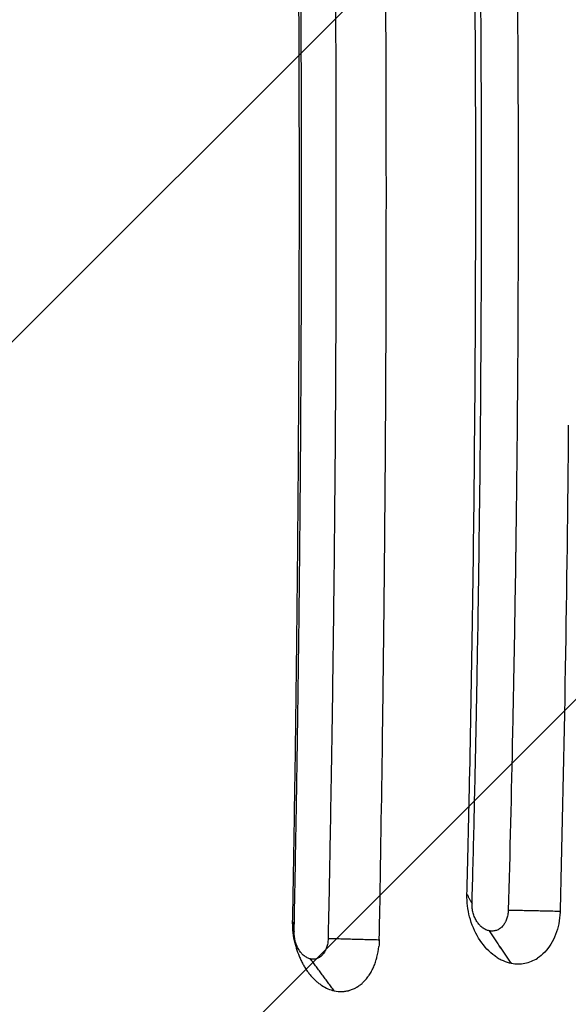
# Model space of a CAD drawing. Units: millimetres. Extents: x -3067 to 4289, y -2666 to 2198.
# Drawn here: x -188 to 79, y -66 to 414 of the extents above; entities that cross this region are included whole.
import ezdxf

# ---------------------------------------------------------------- set-up
doc = ezdxf.new("R2010")
doc.units = ezdxf.units.MM
doc.header["$LTSCALE"] = 20
doc.layers.add('2d', color=230, linetype='Continuous')
doc.layers.add('AS-Free_Space_Hatch', color=31, linetype='Continuous')

msp = doc.modelspace()

# ---------------------------------------------------------------- hatches: boundary and pattern name
at = {"layer": 'AS-Free_Space_Hatch'}
h = msp.add_hatch(dxfattribs=at)
h.set_pattern_fill('ANSI31', color=256, scale=100, angle=180, style=0)
edge = h.paths.add_edge_path()
edge.add_arc((-714.87, -330), 1000, 340.87601, 346.76272)
edge.add_arc((716.5, 330), 1000, 242.74589, 270)
edge.add_line((716.5, -670), (2789.39, -670))
edge.add_arc((2789.39, 330), 1000, 270, 450)
edge.add_line((2789.39, 1330), (716.5, 1330))
edge.add_arc((716.5, 330), 1000, 90, 166.76272)
edge.add_arc((-714.87, -330), 1000, 62.74589, 90)
edge.add_line((-714.87, 670), (-2066.71, 670))
edge.add_arc((-2066.71, -330), 1000, 90, 270)
edge.add_line((-2066.71, -1330), (-714.87, -1330))
edge.add_arc((-714.87, -330), 1000, 270, 303.04505)
edge.add_arc((330, -1147.5), 500, 182.3775, 461.5435)

# ---------------------------------------------------------------- linework, layer by layer
at = {"layer": '2d'}
for points, degree, knots in [([(-37.64, 693.57), (-37.43, 683.37), (-37.17, 670.77), (-36.75, 648.23), (-36.6, 640.12), (-36.37, 627.04), (-36.29, 622.53), (-36.18, 615.54), (-36.12, 611.98), (-36.05, 607.74), (-36.02, 605.59), (-36, 604.51), (-35.99, 603.97), (-35.99, 603.7), (-35.98, 603.56), (-35.98, 603.49), (-35.98, 603.46), (-35.98, 603.44), (-35.98, 603.44), (-35.8, 592.03), (-35.65, 581.6), (-35.38, 562.64), (-35.27, 554.13), (-35.07, 539.02), (-35, 532.42), (-34.9, 523.97), (-34.87, 521.39), (-34.83, 517.89), (-34.82, 516.78), (-34.8, 515.21), (-34.8, 514.45), (-34.79, 513.6), (-34.78, 513.18), (-34.78, 512.98), (-34.78, 512.88), (-34.78, 512.83), (-34.78, 512.8), (-34.78, 512.79), (-34.78, 512.78), (-34.78, 512.78), (-34.78, 512.78), (-34.45, 482.4), (-34.21, 451.99), (-33.97, 406.34), (-33.91, 391.11), (-33.85, 368.26), (-33.82, 356.83), (-33.81, 343.5), (-33.8, 336.83), (-33.8, 333.97), (-33.8, 332.06), (-33.8, 331.11), (-33.8, 314.93), (-33.83, 292.09), (-33.92, 265.42), (-33.98, 252.08), (-34.01, 245.41), (-34.03, 242.07), (-34.04, 240.4), (-34.04, 239.57), (-34.04, 239.15), (-34.04, 238.94), (-34.04, 238.84), (-34.04, 238.79), (-34.04, 238.77), (-34.04, 238.75), (-34.04, 238.74), (-34.1, 227.39), (-34.19, 214.12), (-34.36, 191.3), (-34.43, 183.21), (-34.54, 170.36), (-34.59, 165.95), (-34.65, 159.16), (-34.69, 155.71), (-34.73, 151.62), (-34.75, 149.55), (-34.76, 148.51), (-34.77, 147.99), (-34.77, 147.73), (-34.77, 147.6), (-34.77, 147.54), (-34.77, 147.51), (-34.77, 147.49), (-34.77, 147.48), (-34.9, 135.74), (-35.03, 124.52), (-35.3, 103.12), (-35.44, 92.94), (-35.72, 73.64), (-35.86, 64.51), (-36.13, 47.32), (-36.27, 39.26), (-36.66, 16.65), (-36.9, 3.69), (-37.33, -18.06), (-37.51, -26.85), (-37.65, -33.57)], 3, [0, 0, 0, 0, 0.0625, 0.0625, 0.09375, 0.09375, 0.109375, 0.109375, 0.117188, 0.121094, 0.123047, 0.124023, 0.124512, 0.124756, 0.124878, 0.124939, 0.124969, 0.124969, 0.125, 0.125, 0.15625, 0.15625, 0.1875, 0.1875, 0.21875, 0.21875, 0.234375, 0.234375, 0.242188, 0.242188, 0.246094, 0.248047, 0.249023, 0.249512, 0.249756, 0.249878, 0.249939, 0.249969, 0.249985, 0.249985, 0.25, 0.25, 0.375, 0.375, 0.4375, 0.4375, 0.46875, 0.484375, 0.492188, 0.496094, 0.496094, 0.5, 0.5, 0.5625, 0.59375, 0.609375, 0.617188, 0.621094, 0.623047, 0.624023, 0.624512, 0.624756, 0.624878, 0.624939, 0.624969, 0.624969, 0.625, 0.625, 0.6875, 0.6875, 0.71875, 0.71875, 0.734375, 0.734375, 0.742188, 0.746094, 0.748047, 0.749023, 0.749512, 0.749756, 0.749878, 0.749939, 0.749969, 0.749969, 0.75, 0.75, 0.78125, 0.78125, 0.8125, 0.8125, 0.84375, 0.84375, 0.875, 0.875, 0.9375, 0.9375, 1, 1, 1, 1]), ([(-54.18, -30.13), (-53.92, -17.41), (-53.66, -3.61), (-53.26, 18.73), (-53.13, 26.45), (-52.93, 38.44), (-52.87, 42.51), (-52.77, 48.71), (-52.72, 51.84), (-52.67, 55.53), (-52.64, 57.39), (-52.62, 58.32), (-52.62, 58.79), (-52.61, 59.03), (-52.61, 59.14), (-52.61, 59.2), (-52.61, 59.23), (-52.61, 59.24), (-52.61, 59.25), (-52.61, 59.26), (-52.53, 64.47), (-52.44, 70.82), (-52.28, 82.04), (-52.23, 86.07), (-52.14, 92.53), (-52.11, 94.76), (-52.07, 98.2), (-52.04, 99.95), (-52.02, 102.04), (-52, 103.1), (-52, 103.63), (-51.99, 103.89), (-51.99, 104.03), (-51.99, 104.09), (-51.99, 104.12), (-51.99, 104.14), (-51.99, 104.15), (-51.84, 116.12), (-51.73, 125.85), (-51.61, 137.11), (-51.57, 140.3), (-51.53, 144.26), (-51.52, 145.44), (-51.5, 147), (-51.5, 147.73), (-51.49, 148.49), (-51.49, 148.84), (-51.48, 149.02), (-51.48, 149.1), (-51.48, 149.14), (-51.48, 149.16), (-51.48, 149.17), (-51.48, 149.18), (-51.48, 149.18), (-51.48, 149.18), (-51.35, 161.89), (-51.23, 175.78), (-51.05, 198.38), (-50.99, 206.21), (-50.92, 218.39), (-50.89, 222.53), (-50.85, 228.84), (-50.84, 232.03), (-50.81, 235.79), (-50.81, 237.68), (-50.8, 238.63), (-50.8, 239.11), (-50.8, 239.35), (-50.8, 239.47), (-50.8, 239.53), (-50.8, 239.56), (-50.8, 239.57), (-50.8, 239.58), (-50.8, 239.58), (-50.8, 239.59), (-50.79, 241.15), (-50.77, 244.22), (-50.73, 253.34), (-50.7, 259.4), (-50.65, 274.49), (-50.62, 283.54), (-50.59, 299.34), (-50.58, 304.98), (-50.57, 314), (-50.57, 317.1), (-50.56, 321.89), (-50.56, 324.32), (-50.56, 327.21), (-50.56, 328.67), (-50.56, 329.41), (-50.56, 329.78), (-50.56, 329.96), (-50.56, 330.05), (-50.56, 330.1), (-50.56, 330.12), (-50.56, 330.13), (-50.56, 330.14), (-50.56, 330.14), (-50.56, 345.12), (-50.58, 360.15), (-50.64, 382.8), (-50.68, 394.15), (-50.73, 407.43), (-50.76, 414.08), (-50.78, 417.41), (-50.79, 419.08), (-50.79, 419.91), (-50.79, 420.33), (-50.79, 420.53), (-50.79, 420.64), (-50.8, 420.69), (-50.8, 420.72), (-50.8, 420.73), (-50.8, 420.73), (-50.8, 420.74), (-50.85, 431.48), (-50.91, 441.41), (-51.04, 459.67), (-51.1, 468), (-51.22, 483.05), (-51.28, 489.77), (-51.36, 498.65), (-51.39, 501.41), (-51.43, 505.25), (-51.44, 506.48), (-51.46, 508.25), (-51.47, 509.11), (-51.48, 510.09), (-51.48, 510.57), (-51.48, 510.81), (-51.49, 510.93), (-51.49, 510.98), (-51.49, 511.01), (-51.49, 511.03), (-51.54, 515.92), (-51.59, 521.46), (-51.73, 533.82), (-51.81, 540.65), (-51.99, 555.62), (-52.09, 563.76), (-52.27, 576.93), (-52.34, 581.49), (-52.44, 588.56), (-52.47, 590.96), (-52.52, 594.62), (-52.55, 596.47), (-52.58, 598.65), (-52.6, 599.74), (-52.61, 600.29), (-52.61, 600.57), (-52.62, 600.71), (-52.62, 600.77), (-52.62, 600.8), (-52.62, 600.83), (-52.9, 619.37), (-53.17, 636.06), (-53.7, 665.82), (-53.96, 678.88), (-54.18, 690.13)], 3, [0, 0, 0, 0, 0.0625, 0.0625, 0.09375, 0.09375, 0.109375, 0.109375, 0.117188, 0.121094, 0.123047, 0.124023, 0.124512, 0.124756, 0.124878, 0.124939, 0.124969, 0.124985, 0.124985, 0.125, 0.125, 0.15625, 0.15625, 0.171875, 0.171875, 0.179688, 0.179688, 0.183594, 0.185547, 0.186523, 0.187012, 0.187256, 0.187378, 0.187439, 0.187469, 0.187469, 0.1875, 0.1875, 0.21875, 0.21875, 0.234375, 0.234375, 0.242188, 0.242188, 0.246094, 0.248047, 0.249023, 0.249512, 0.249756, 0.249878, 0.249939, 0.249969, 0.249985, 0.249985, 0.25, 0.25, 0.3125, 0.3125, 0.34375, 0.34375, 0.359375, 0.359375, 0.367188, 0.371094, 0.373047, 0.374023, 0.374512, 0.374756, 0.374878, 0.374939, 0.374969, 0.374985, 0.374992, 0.374992, 0.375, 0.375, 0.40625, 0.40625, 0.4375, 0.4375, 0.46875, 0.46875, 0.484375, 0.484375, 0.492188, 0.492188, 0.496094, 0.498047, 0.499023, 0.499512, 0.499756, 0.499878, 0.499939, 0.499969, 0.499985, 0.499992, 0.499992, 0.5, 0.5, 0.5625, 0.5625, 0.59375, 0.609375, 0.617188, 0.621094, 0.623047, 0.624023, 0.624512, 0.624756, 0.624878, 0.624939, 0.624969, 0.624985, 0.624985, 0.625, 0.625, 0.65625, 0.65625, 0.6875, 0.6875, 0.71875, 0.71875, 0.734375, 0.734375, 0.742188, 0.742188, 0.746094, 0.748047, 0.749023, 0.749512, 0.749756, 0.749878, 0.749878, 0.75, 0.75, 0.78125, 0.78125, 0.8125, 0.8125, 0.84375, 0.84375, 0.859375, 0.859375, 0.867188, 0.867188, 0.871094, 0.873047, 0.874023, 0.874512, 0.874756, 0.874878, 0.874939, 0.874939, 0.875, 0.875, 0.9375, 0.9375, 1, 1, 1, 1]), ([(-12.46, -20.21), (-11.93, 9.46), (-11.47, 39.03), (-10.87, 83.14), (-10.69, 97.8), (-10.44, 119.73), (-10.32, 130.68), (-10.19, 143.43), (-10.13, 149.79), (-10.1, 152.97), (-10.09, 154.56), (-10.08, 155.36), (-10.08, 155.75), (-10.08, 155.92), (-10.08, 156.04), (-10.08, 156.09), (-9.94, 171.06), (-9.82, 185.93), (-9.67, 208.14), (-9.6, 219.22), (-9.53, 232.12), (-9.5, 238.55), (-9.48, 241.77), (-9.48, 243.38), (-9.47, 244.07), (-9.47, 244.52), (-9.47, 244.75), (-9.4, 259.75), (-9.36, 274.56), (-9.31, 296.8), (-9.29, 307.94), (-9.28, 320.94), (-9.28, 326.52), (-9.28, 330.24), (-9.28, 332.1), (-9.28, 348.86), (-9.3, 363.72), (-9.36, 385.97), (-9.39, 397.08), (-9.45, 410.02), (-9.47, 416.48), (-9.49, 419.71), (-9.5, 421.1), (-9.5, 422.02), (-9.5, 422.48), (-9.58, 437.64), (-9.67, 452.38), (-9.83, 474.58), (-9.91, 485.69), (-10.03, 498.69), (-10.08, 505.19), (-10.11, 508.45), (-10.13, 510.08), (-10.14, 510.89), (-10.14, 511.24), (-10.14, 511.47), (-10.14, 511.59), (-10.29, 526.42), (-10.44, 541.14), (-10.7, 563.21), (-10.84, 574.25), (-11.01, 587.12), (-11.09, 593.55), (-11.14, 596.77), (-11.16, 598.38), (-11.17, 599.19), (-11.18, 599.53), (-11.18, 599.76), (-11.18, 599.88), (-11.59, 628.98), (-12.06, 658.26), (-12.61, 687.8)], 3, [0, 0, 0, 0, 0.125, 0.125, 0.1875, 0.1875, 0.21875, 0.234375, 0.242187, 0.246094, 0.248047, 0.249023, 0.249512, 0.249756, 0.249756, 0.25, 0.25, 0.3125, 0.3125, 0.34375, 0.359375, 0.367187, 0.371094, 0.373047, 0.374023, 0.374023, 0.375, 0.375, 0.4375, 0.4375, 0.46875, 0.484375, 0.492188, 0.492188, 0.5, 0.5, 0.5625, 0.5625, 0.59375, 0.609375, 0.617188, 0.621094, 0.623047, 0.623047, 0.625, 0.625, 0.6875, 0.6875, 0.71875, 0.734375, 0.742188, 0.746094, 0.748047, 0.749023, 0.749512, 0.749512, 0.75, 0.75, 0.8125, 0.8125, 0.84375, 0.859375, 0.867188, 0.871094, 0.873047, 0.874023, 0.874512, 0.874512, 0.875, 0.875, 1, 1, 1, 1]), ([(-54.91, -25.38), (-54.87, -23.37), (-54.83, -21.35), (-54.64, -10.74), (-54.49, -2.14), (-54.06, 23.41), (-53.8, 40.4), (-53.31, 74.74), (-53.1, 92.11), (-52.43, 151.01), (-52.09, 192.76), (-51.59, 292.29), (-51.55, 350.16), (-52.03, 465.39), (-52.53, 522.68), (-53.68, 611.95), (-54.17, 644.3), (-54.81, 679.47), (-54.86, 682.43), (-54.92, 685.38)], 3, [-775.440971, -775.440971, -775.440971, -775.440971, -769.4394, -769.4394, -743.94399, -743.94399, -693.749602, -693.749602, -642.651599, -642.651599, -520.684043, -520.684043, -351.937151, -351.937151, -184.798076, -184.798076, -89.256688, -89.256688, -80.478307, -80.478307, -80.478307, -80.478307]), ([(50.1, 679.75), (50.41, 668.3), (50.73, 656.08), (51.36, 630.13), (51.68, 616.39), (52.3, 587.38), (52.61, 572.11), (53.04, 548.07), (53.17, 539.87), (53.38, 527.28), (53.44, 523.03), (53.54, 516.59), (53.59, 513.35), (53.64, 509.55), (53.67, 507.63), (53.68, 506.68), (53.69, 506.2), (53.69, 505.96), (53.69, 505.84), (53.69, 505.78), (53.69, 505.75), (53.69, 505.73), (53.69, 505.72), (53.9, 491.1), (54.17, 469.17), (54.41, 443.59), (54.52, 430.8), (54.57, 424.41), (54.59, 421.21), (54.61, 419.61), (54.61, 418.81), (54.61, 418.41), (54.62, 418.21), (54.62, 418.11), (54.62, 418.07), (54.62, 418.04), (54.62, 418.02), (54.71, 405.52), (54.78, 391.96), (54.87, 369.98), (54.89, 362.38), (54.91, 350.58), (54.92, 346.58), (54.93, 340.47), (54.93, 337.4), (54.93, 333.76), (54.93, 331.93), (54.93, 331.02), (54.93, 330.56), (54.93, 330.33), (54.93, 330.21), (54.93, 330.16), (54.93, 330.13), (54.93, 330.11), (54.93, 330.1), (54.93, 303.87), (54.85, 276.12), (54.56, 232.21), (54.44, 217.19), (54.2, 194.09), (54.12, 186.3), (53.97, 174.46), (53.9, 168.51), (53.81, 161.5), (53.76, 157.98), (53.73, 156.22), (53.72, 155.33), (53.72, 154.89), (53.71, 154.67), (53.71, 154.56), (53.71, 154.51), (53.71, 154.48), (53.71, 154.46), (53.51, 139.89), (53.28, 125.34), (52.9, 103.5), (52.7, 92.59), (52.45, 79.85), (52.32, 73.48), (52.26, 70.3), (52.23, 68.71), (52.21, 67.91), (52.2, 67.51), (52.2, 67.34), (52.2, 67.23), (52.19, 67.17), (51.57, 37.06), (50.86, 8.1), (50.1, -19.75)], 3, [0, 0, 0, 0, 0.0625, 0.0625, 0.125, 0.125, 0.1875, 0.1875, 0.21875, 0.21875, 0.234375, 0.234375, 0.242187, 0.246094, 0.248047, 0.249023, 0.249512, 0.249756, 0.249878, 0.249939, 0.249969, 0.249969, 0.25, 0.25, 0.3125, 0.34375, 0.359375, 0.367187, 0.371094, 0.373047, 0.374023, 0.374512, 0.374756, 0.374878, 0.374939, 0.374939, 0.375, 0.375, 0.4375, 0.4375, 0.46875, 0.46875, 0.484375, 0.484375, 0.492187, 0.496094, 0.498047, 0.499023, 0.499512, 0.499756, 0.499878, 0.499939, 0.499969, 0.499969, 0.5, 0.5, 0.625, 0.625, 0.6875, 0.6875, 0.71875, 0.71875, 0.734375, 0.742187, 0.746094, 0.748047, 0.749023, 0.749512, 0.749756, 0.749878, 0.749939, 0.749939, 0.75, 0.75, 0.8125, 0.8125, 0.84375, 0.859375, 0.867188, 0.871094, 0.873047, 0.874023, 0.874512, 0.874756, 0.874756, 0.875, 0.875, 1, 1, 1, 1]), ([(32.48, -16.54), (32.81, -4.22), (33.15, 9.11), (33.65, 30.63), (33.82, 38.05), (34.08, 49.57), (34.16, 53.47), (34.29, 59.42), (34.35, 62.42), (34.42, 65.96), (34.46, 67.74), (34.47, 68.63), (34.48, 69.08), (34.49, 69.3), (34.49, 69.41), (34.49, 69.47), (34.49, 69.5), (34.49, 69.51), (34.49, 69.52), (34.49, 69.52), (34.49, 69.52), (34.52, 71.07), (34.58, 74.03), (34.75, 82.78), (34.86, 88.57), (35.12, 102.99), (35.27, 111.62), (35.51, 126.69), (35.59, 132.07), (35.72, 140.66), (35.76, 143.62), (35.83, 148.18), (35.86, 150.5), (35.9, 153.25), (35.92, 154.65), (35.93, 155.35), (35.93, 155.7), (35.93, 155.88), (35.93, 155.96), (35.93, 156.01), (35.93, 156.03), (35.93, 156.04), (35.93, 156.05), (35.93, 156.05), (36.35, 187.03), (36.64, 217.03), (36.92, 260.54), (36.99, 274.79), (37.06, 295.81), (37.07, 302.75), (37.09, 313.07), (37.1, 318.21), (37.1, 324.17), (37.1, 327.13), (37.1, 328.61), (37.1, 329.35), (37.1, 329.72), (37.1, 329.88), (37.1, 329.99), (37.1, 330.04), (37.1, 343.17), (37.08, 356.97), (37.02, 378.75), (36.99, 386.19), (36.93, 397.61), (36.91, 401.47), (36.88, 407.32), (36.86, 410.26), (36.84, 413.72), (36.83, 415.45), (36.82, 416.33), (36.82, 416.76), (36.82, 416.98), (36.82, 417.09), (36.82, 417.14), (36.82, 417.17), (36.82, 417.18), (36.82, 417.19), (36.82, 417.19), (36.82, 417.19), (36.72, 431.34), (36.62, 443.76), (36.42, 465.15), (36.32, 474.12), (36.15, 488.6), (36.08, 494.12), (36.01, 499.81), (35.99, 501.27), (35.97, 502.82), (35.96, 503.23), (35.96, 503.68), (35.95, 503.87), (35.95, 504.01), (35.95, 504.07), (35.95, 504.09), (35.95, 504.1), (35.95, 504.1), (35.95, 504.11), (35.95, 504.11), (35.95, 504.11), (35.95, 504.11), (35.95, 504.11), (35.95, 504.11), (35.73, 520.63), (35.49, 536.09), (35.13, 557.7), (35, 564.64), (34.82, 574.66), (34.75, 577.93), (34.66, 582.74), (34.61, 585.12), (34.56, 587.85), (34.53, 589.21), (34.52, 589.88), (34.51, 590.22), (34.51, 590.39), (34.51, 590.47), (34.51, 590.51), (34.51, 590.53), (34.51, 590.54), (34.51, 590.55), (33.89, 621.34), (33.2, 650), (32.48, 676.54)], 3, [0, 0, 0, 0, 0.0625, 0.0625, 0.09375, 0.09375, 0.109375, 0.109375, 0.117188, 0.121094, 0.123047, 0.124023, 0.124512, 0.124756, 0.124878, 0.124939, 0.124969, 0.124985, 0.124992, 0.124992, 0.125, 0.125, 0.15625, 0.15625, 0.1875, 0.1875, 0.21875, 0.21875, 0.234375, 0.234375, 0.242187, 0.242187, 0.246094, 0.248047, 0.249023, 0.249512, 0.249756, 0.249878, 0.249939, 0.249969, 0.249985, 0.249992, 0.249992, 0.25, 0.25, 0.375, 0.375, 0.4375, 0.4375, 0.46875, 0.46875, 0.484375, 0.492187, 0.496094, 0.498047, 0.499023, 0.499512, 0.499756, 0.499756, 0.5, 0.5, 0.5625, 0.5625, 0.59375, 0.59375, 0.609375, 0.609375, 0.617187, 0.621094, 0.623047, 0.624023, 0.624512, 0.624756, 0.624878, 0.624939, 0.624969, 0.624985, 0.624992, 0.624992, 0.625, 0.625, 0.65625, 0.65625, 0.6875, 0.6875, 0.71875, 0.71875, 0.734375, 0.734375, 0.742187, 0.742187, 0.746094, 0.748047, 0.749023, 0.749512, 0.749756, 0.749878, 0.749939, 0.749969, 0.749985, 0.749992, 0.749992, 0.75, 0.75, 0.8125, 0.8125, 0.84375, 0.84375, 0.859375, 0.859375, 0.867187, 0.871094, 0.873047, 0.874023, 0.874512, 0.874756, 0.874878, 0.874939, 0.874969, 0.874969, 0.875, 0.875, 1, 1, 1, 1]), ([(30.01, -11.94), (30.15, -6.37), (30.29, -0.78), (30.73, 17.58), (31.02, 30.38), (31.81, 68.28), (32.27, 93.43), (33.52, 175.21), (34.04, 232.11), (34.39, 346.16), (34.22, 403.3), (33.09, 525.03), (32.03, 589.49), (30.33, 659.63), (30.18, 665.73), (30.02, 671.93)], 3, [-784.097648, -784.097648, -784.097648, -784.097648, -766.87884, -766.87884, -727.494068, -727.494068, -650.451084, -650.451084, -477.564204, -477.564204, -304.318555, -304.318555, -107.173645, -107.173645, -88.12672, -88.12672, -88.12672, -88.12672]), ([(79.35, 216.79), (78.69, 137.54), (77.34, 58.63), (75.36, -19.67), (75.35, -19.95), (75.35, -20.28)], 3, [-950.223736, -950.223736, -950.223736, -950.223736, -51.648391, -51.648391, -49.01479, -49.01479, -49.01479, -49.01479]), ([(43.84, -42.16), (43.77, -42.11), (43.69, -42.05), (40.9, -40.07), (38.44, -37.49), (34.36, -31.39), (32.77, -27.95), (30.63, -20.76), (30.07, -17.09), (29.99, -12.85), (30, -12.47), (30.01, -11.94)], 3, [-83.833427, -83.833427, -83.833427, -83.833427, -83.442422, -83.442422, -69.325451, -69.325451, -55.573131, -55.573131, -42.446448, -42.446448, -40.296492, -40.296492, -40.296492, -40.296492]), ([(30.01, -11.94), (30.05, -12.02), (32.48, -16.54)], 1, [-1.018795, -1.018795, -1, 0, 0]), ([(40.88, -29.74), (40.59, -29.68), (40.3, -29.61), (39.74, -29.42), (39.46, -29.31), (38.9, -29.05), (38.63, -28.91), (38.09, -28.58), (37.82, -28.4), (37.3, -28.01), (36.92, -27.7), (36.56, -27.35), (36.32, -27.11), (36.21, -26.99), (35.86, -26.6), (35.52, -26.2), (35.21, -25.77), (35.01, -25.47), (34.9, -25.32), (34.61, -24.87), (34.43, -24.55), (34.09, -23.9), (33.93, -23.57), (33.47, -22.54), (33.22, -21.82), (32.92, -20.71), (32.84, -20.34), (32.69, -19.59), (32.63, -19.21), (32.49, -18.07), (32.46, -17.3), (32.48, -16.54)], 3, [0, 0, 0, 0, 0.0625, 0.0625, 0.125, 0.125, 0.1875, 0.1875, 0.25, 0.25, 0.3125, 0.34375, 0.34375, 0.375, 0.375, 0.4375, 0.46875, 0.46875, 0.5, 0.5, 0.5625, 0.5625, 0.625, 0.625, 0.75, 0.75, 0.8125, 0.8125, 0.875, 0.875, 1, 1, 1, 1]), ([(-12.72, -34.24), (-12.68, -32.5), (-12.65, -30.76), (-12.56, -25.95), (-12.51, -23.08), (-12.46, -20.21)], 3, [8.227709, 8.227709, 8.227709, 8.227709, 14.583671, 14.583671, 23.94507, 23.94507, 23.94507, 23.94507]), ([(50.1, -19.75), (50.09, -20.14), (50.06, -20.52), (49.99, -21.27), (49.93, -21.64), (49.8, -22.37), (49.72, -22.73), (49.53, -23.43), (49.42, -23.77), (49.18, -24.44), (48.98, -24.92), (48.75, -25.38), (48.59, -25.68), (48.51, -25.82), (48.25, -26.26), (48.07, -26.53), (47.69, -27.06), (47.48, -27.3), (46.84, -28), (46.38, -28.4), (45.39, -29.06), (44.87, -29.33), (44.05, -29.61), (43.77, -29.69), (43.21, -29.8), (42.93, -29.84), (42.06, -29.9), (41.48, -29.86), (40.89, -29.74)], 3, [0, 0, 0, 0, 0.0625, 0.0625, 0.125, 0.125, 0.1875, 0.1875, 0.25, 0.25, 0.3125, 0.34375, 0.34375, 0.375, 0.375, 0.4375, 0.4375, 0.5, 0.5, 0.625, 0.625, 0.75, 0.75, 0.8125, 0.8125, 0.875, 0.875, 1, 1, 1, 1]), ([(75.35, -20.28), (75.01, -20.28), (50.1, -19.75)], 1, [-0.013338, -0.013338, 0, 1, 1]), ([(75.35, -20.28), (75.34, -20.4), (75.34, -20.5), (75.18, -24.49), (74.44, -28.2), (71.86, -34.91), (70.07, -37.8), (66.77, -41.25), (65.6, -42.23), (64.35, -43.04)], 3, [-47.766924, -47.766924, -47.766924, -47.766924, -47.471431, -47.471431, -35.559384, -35.559384, -23.714324, -23.714324, -17.86802, -17.86802, -17.86802, -17.86802]), ([(-54.91, -25.38), (-54.9, -25.41), (-54.18, -30.13)], 1, [-1.005562, -1.005562, -1, 0, 0]), ([(-53.44, -37.1), (-54.35, -33.73), (-54.84, -30.23), (-54.91, -26.25), (-54.91, -25.97), (-54.91, -25.38)], 3, [-51.469239, -51.469239, -51.469239, -51.469239, -22.576793, -22.576793, -18.418392, -18.418392, -18.418392, -18.418392]), ([(-46.24, -43.43), (-46.5, -43.37), (-46.77, -43.3), (-47.3, -43.1), (-47.56, -42.99), (-48.09, -42.72), (-48.35, -42.57), (-48.86, -42.24), (-49.11, -42.06), (-49.59, -41.66), (-49.95, -41.34), (-50.29, -40.99), (-50.52, -40.75), (-50.63, -40.62), (-50.96, -40.23), (-51.27, -39.82), (-51.57, -39.39), (-51.76, -39.09), (-51.86, -38.94), (-52.13, -38.48), (-52.31, -38.16), (-52.63, -37.51), (-52.78, -37.18), (-53.21, -36.14), (-53.45, -35.42), (-53.74, -34.31), (-53.82, -33.93), (-53.96, -33.18), (-54.02, -32.8), (-54.16, -31.65), (-54.2, -30.89), (-54.18, -30.13)], 3, [0, 0, 0, 0, 0.0625, 0.0625, 0.125, 0.125, 0.1875, 0.1875, 0.25, 0.25, 0.3125, 0.34375, 0.34375, 0.375, 0.375, 0.4375, 0.46875, 0.46875, 0.5, 0.5, 0.5625, 0.5625, 0.625, 0.625, 0.75, 0.75, 0.8125, 0.8125, 0.875, 0.875, 1, 1, 1, 1]), ([(-37.65, -33.57), (-37.65, -33.95), (-37.67, -34.33), (-37.74, -35.08), (-37.79, -35.45), (-37.91, -36.18), (-37.99, -36.54), (-38.16, -37.24), (-38.26, -37.58), (-38.49, -38.24), (-38.67, -38.72), (-38.88, -39.18), (-39.03, -39.47), (-39.11, -39.62), (-39.35, -40.05), (-39.51, -40.32), (-39.87, -40.84), (-40.06, -41.08), (-40.66, -41.77), (-41.09, -42.16), (-42.02, -42.82), (-42.51, -43.07), (-43.28, -43.35), (-43.53, -43.42), (-44.06, -43.53), (-44.33, -43.56), (-45.14, -43.61), (-45.68, -43.56), (-46.23, -43.44)], 3, [0, 0, 0, 0, 0.0625, 0.0625, 0.125, 0.125, 0.1875, 0.1875, 0.25, 0.25, 0.3125, 0.34375, 0.34375, 0.375, 0.375, 0.4375, 0.4375, 0.5, 0.5, 0.625, 0.625, 0.75, 0.75, 0.8125, 0.8125, 0.875, 0.875, 1, 1, 1, 1]), ([(-12.72, -34.24), (-12.75, -34.24), (-37.65, -33.57)], 1, [-0.001241, -0.001241, 0, 1, 1]), ([(-53.44, -37.1), (-53.07, -38.49), (-52.63, -39.85), (-51.87, -41.84), (-51.6, -42.49), (-51.04, -43.77), (-50.74, -44.4), (-50.11, -45.62), (-49.62, -46.52), (-49.1, -47.38), (-48.75, -47.95), (-48.57, -48.23), (-48.02, -49.06), (-47.46, -49.86), (-46.86, -50.62), (-46.46, -51.12), (-46.26, -51.36), (-45.64, -52.09), (-45, -52.78), (-44.24, -53.54), (-43.9, -53.85), (-43.68, -54.06), (-43.57, -54.16), (-43, -54.66), (-42.32, -55.22), (-41.5, -55.82), (-41.15, -56.07), (-40.91, -56.23), (-40.79, -56.31), (-39.71, -57.01), (-38.73, -57.54), (-36.73, -58.4), (-35.71, -58.73), (-34.69, -58.96)], 3, [0, 0, 0, 0, 0.125, 0.125, 0.1875, 0.1875, 0.25, 0.25, 0.3125, 0.34375, 0.34375, 0.375, 0.375, 0.4375, 0.46875, 0.46875, 0.5, 0.5, 0.5625, 0.59375, 0.609375, 0.609375, 0.625, 0.625, 0.6875, 0.71875, 0.734375, 0.734375, 0.75, 0.75, 0.875, 0.875, 1, 1, 1, 1]), ([(-34.69, -58.96), (-33.4, -59.25), (-32.12, -59.38), (-30.2, -59.32), (-29.57, -59.26), (-28.63, -59.1), (-28.16, -59.01), (-27.69, -58.89), (-27.38, -58.81), (-27.23, -58.76), (-26.47, -58.53), (-25.87, -58.31), (-24.99, -57.91), (-24.56, -57.7), (-24.13, -57.47), (-23.84, -57.3), (-23.7, -57.22), (-23, -56.79), (-22.45, -56.41), (-21.65, -55.78), (-21.25, -55.45), (-20.87, -55.1), (-20.61, -54.87), (-20.49, -54.75), (-19.87, -54.13), (-19.39, -53.61), (-18.71, -52.78), (-18.37, -52.35), (-18.05, -51.9), (-17.84, -51.6), (-17.73, -51.45), (-17.21, -50.67), (-16.82, -50.02), (-16.27, -49), (-16.09, -48.65), (-15.75, -47.94), (-15.58, -47.58), (-15.1, -46.48), (-14.81, -45.73), (-14.42, -44.56), (-14.23, -43.97), (-14.03, -43.27), (-13.95, -42.97), (-13.89, -42.77), (-13.87, -42.67), (-13.42, -40.91), (-13.11, -39.2), (-12.92, -37.43)], 3, [0, 0, 0, 0, 0.125, 0.125, 0.1875, 0.1875, 0.21875, 0.234375, 0.234375, 0.25, 0.25, 0.3125, 0.3125, 0.34375, 0.359375, 0.359375, 0.375, 0.375, 0.4375, 0.4375, 0.46875, 0.484375, 0.484375, 0.5, 0.5, 0.5625, 0.5625, 0.59375, 0.609375, 0.609375, 0.625, 0.625, 0.6875, 0.6875, 0.71875, 0.71875, 0.75, 0.75, 0.8125, 0.8125, 0.84375, 0.859375, 0.867188, 0.867188, 0.875, 0.875, 1, 1, 1, 1]), ([(-12.72, -34.24), (-12.72, -34.34), (-12.72, -34.42), (-12.75, -35.49), (-12.82, -36.47), (-12.92, -37.43)], 3, [-47.433607, -47.433607, -47.433607, -47.433607, -47.195029, -47.195029, -44.158966, -44.158966, -44.158966, -44.158966]), ([(43.84, -42.16), (44.46, -42.58), (45.08, -42.97), (46.34, -43.68), (46.98, -43.99), (48.93, -44.84), (50.25, -45.26), (51.59, -45.52)], 3, [0, 0, 0, 0, 0.25, 0.25, 0.5, 0.5, 1, 1, 1, 1]), ([(51.61, -45.53), (52.72, -45.74), (53.83, -45.86), (56.04, -45.86), (57.14, -45.76), (59.29, -45.34), (60.35, -45.03), (62.4, -44.18), (63.39, -43.66), (64.35, -43.04)], 3, [0, 0, 0, 0, 0.25, 0.25, 0.5, 0.5, 0.75, 0.75, 1, 1, 1, 1]), ([(290.9, -46.79), (268.12, -52.86), (245.76, -58.72), (201.82, -70), (180.25, -75.43), (137.91, -85.87), (117.12, -90.89), (76.35, -100.49), (56.35, -105.09), (17.13, -113.87), (-2.08, -118.05), (-39.73, -125.99), (-58.16, -129.75), (-94.22, -136.86), (-111.85, -140.2), (-133.38, -144.11), (-137.66, -144.87), (-146.17, -146.38), (-150.39, -147.12), (-162.96, -149.3), (-171.21, -150.69), (-179.34, -152.02)], 3, [0.0000002, 0.0000002, 0.0000002, 0.0000002, 0.0830181, 0.0830181, 0.166036, 0.166036, 0.2490538, 0.2490538, 0.3320717, 0.3320717, 0.4150895, 0.4150895, 0.4981074, 0.4981074, 0.5811252, 0.5811252, 0.6018797, 0.6018797, 0.6226342, 0.6226342, 0.6641431, 0.6641431, 0.6641431, 0.6641431])]:
    msp.add_open_spline(points, degree=degree, knots=knots, dxfattribs=at)
for points, degree in [([(40.89, -29.74), (40.89, -29.74), (40.88, -29.74), (40.88, -29.74)], 3), ([(51.59, -45.52), (40.88, -29.74)], 1), ([(51.61, -45.53), (40.89, -29.74)], 1), ([(-34.69, -58.96), (-46.24, -43.43)], 1), ([(-46.23, -43.44), (-46.23, -43.44), (-46.23, -43.44), (-46.24, -43.43)], 3), ([(-34.69, -58.96), (-46.23, -43.44)], 1), ([(51.59, -45.52), (51.6, -45.52), (51.6, -45.52), (51.61, -45.53)], 3), ([(-34.69, -58.96), (-34.69, -58.96), (-34.69, -58.96), (-34.69, -58.96)], 3)]:
    msp.add_open_spline(points, degree=degree, dxfattribs=at)

doc.saveas('drawing.dxf')
